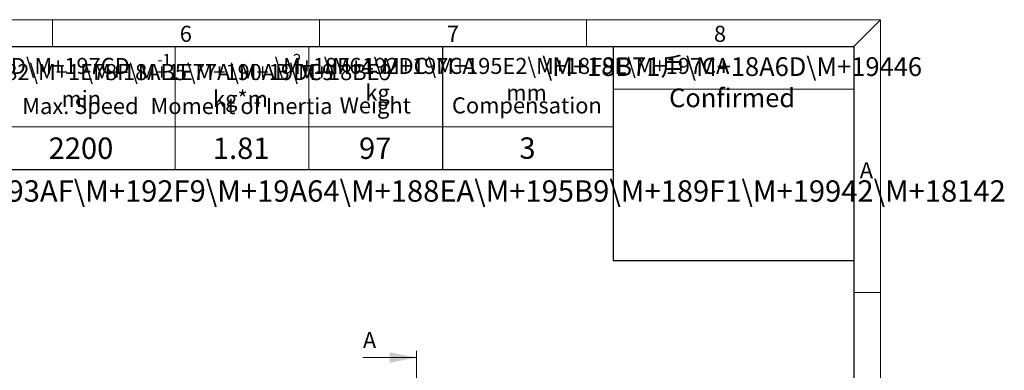
# Model space of a CAD drawing. Units: millimetres. Extents: x 4 to 471, y 1 to 292.
# Drawn here: x 254 to 438, y 226 to 292 of the extents above; entities that cross this region are included whole.
import ezdxf

# ---------------------------------------------------------------- set-up
doc = ezdxf.new("R2010")
doc.units = ezdxf.units.MM
doc.linetypes.add('CENTER', pattern=[10.16, 6.35, -1.27, 1.27, -1.27])
doc.styles.add('SLDTEXTSTYLE1', font='TXT', dxfattribs={"width": 0.75})
doc.styles.add('SLDTEXTSTYLE15', font='TXT', dxfattribs={"width": 0.684092, "bigfont": 'bigfont'})
doc.styles.add('SLDTEXTSTYLE2', font='TXT', dxfattribs={"width": 0.75, "bigfont": 'bigfont'})
doc.styles.add('SLDTEXTSTYLE3', font='TXT', dxfattribs={"width": 0.7, "bigfont": 'bigfont'})
doc.styles.add('SLDTEXTSTYLE6', font='TXT', dxfattribs={"width": 0.666667, "bigfont": 'bigfont'})
doc.styles.add('SLDTEXTSTYLE7', font='TXT', dxfattribs={"width": 0.486185})
doc.styles.add('SLDTEXTSTYLE8', font='TXT', dxfattribs={"width": 0.636661, "bigfont": 'bigfont'})
doc.styles.add('SLDTEXTSTYLE9', font='TXT', dxfattribs={"width": 0.636661})
doc.dimstyles.new('SLDDIMSTYLE0', dxfattribs={"dimtxt": 3, "dimasz": 1, "dimexe": 0, "dimexo": 0.0625, "dimgap": 0.75, "dimtad": 1, "dimdec": 4, "dimlfac": 3, "dimzin": 12, "dimdsep": 46, "dimtxsty": 'SLDTEXTSTYLE1', "dimblk1": 'DOT', "dimsah": 1, "dimcen": 0.09, "dimazin": 3, "dimtfac": 1, "dimtofl": 0, "dimtmove": 0, "dimatfit": 3, "dimldrblk": 'DOT', "dimfxl": 0, "dimfrac": 2, "dimtolj": 1, "dimtzin": 12, "dimarcsym": 0})
doc.dimstyles.new('SLDDIMSTYLE1', dxfattribs={"dimtxt": 3, "dimasz": 2.5, "dimexe": 0, "dimexo": 0.0625, "dimgap": 0.75, "dimtad": 1, "dimdec": 4, "dimlfac": 3, "dimzin": 12, "dimdsep": 46, "dimtxsty": 'SLDTEXTSTYLE1', "dimblk2": 'DOT', "dimsah": 1, "dimcen": 0.09, "dimazin": 3, "dimtfac": 1, "dimtofl": 0, "dimtmove": 0, "dimatfit": 3, "dimfxl": 0, "dimfrac": 2, "dimtolj": 1, "dimtzin": 12, "dimarcsym": 0})

# ---------------------------------------------------------------- blocks, each defined once
blk = doc.blocks.new('SW_NOTE_1')
at = {"color": 0, "linetype": 'Continuous', "lineweight": 0, "attachment_point": 2}
for s, insert, char_height, style in [('2', (21.29, 5.76), 2.1, 'SLDTEXTSTYLE9'), ('\\M+18AB5\\M+190AB\\M+18BE9  kg*m', (10.23, 3.87), 3, 'SLDTEXTSTYLE8')]:
    blk.add_mtext(s, dxfattribs=dict(at, insert=insert, char_height=char_height, style=style))
blk = doc.blocks.new('SW_NOTE_2')
at = {"color": 0, "linetype": 'Continuous', "lineweight": 0, "attachment_point": 2}
for s, insert, char_height, style in [('-1', (30.42, 5.76), 2.1, 'SLDTEXTSTYLE1'), ('\\M+18DC5\\M+18D82\\M+1E78F\\M+1E77A\\M+19DC9  min', (14.44, 3.87), 3, 'SLDTEXTSTYLE3')]:
    blk.add_mtext(s, dxfattribs=dict(at, insert=insert, char_height=char_height, style=style))
blk = doc.blocks.new('_DOT')
at = {"color": 0, "linetype": 'ByBlock', "lineweight": -2}
blk.add_line((-0.5, 0), (-1, 0), dxfattribs=at)
at = {"color": 0, "linetype": 'ByBlock', "const_width": 0.5}
blk.add_lwpolyline([(-0.25, 0, 1), (0.25, 0, 1)], format="xyb", close=True, dxfattribs=at)
blk = doc.blocks.new('_D')
at = {"color": 7, "linetype": 'Continuous', "lineweight": 18}
blk.add_line((327.13, 211.25), (327.01, 214.78), dxfattribs=at)
for start, end in [(92, 102.286), (90, 92), (80.7838, 90)]:
    blk.add_arc((328.12, 182.8), 30.99, start, end, dxfattribs=at)
blk.add_solid([(327.04, 213.78), (324.51, 214.09), (324.59, 213.09)], dxfattribs=at)
at = {"color": 7, "linetype": 'Continuous', "lineweight": 18, "rotation": 177.6940711619852}
blk.add_blockref('_DOT', (328.12, 213.8), dxfattribs=at)
at = {"color": 7, "linetype": 'Continuous', "lineweight": 18, "insert": (320.93, 216.97), "char_height": 3, "attachment_point": 1, "rotation": 8.7625, "style": 'SLDTEXTSTYLE1'}
blk.add_mtext('2°', dxfattribs=at)
blk = doc.blocks.new('_D_1')
at = {"color": 7, "linetype": 'Continuous', "lineweight": 18}
blk.add_line((329.12, 211.28), (329.24, 214.78), dxfattribs=at)
for start, end in [(90, 99.2162), (88, 90), (76.9172, 88)]:
    blk.add_arc((328.12, 182.8), 30.99, start, end, dxfattribs=at)
blk.add_solid([(329.2, 213.78), (331.66, 213.09), (331.73, 214.09)], dxfattribs=at)
at = {"color": 7, "linetype": 'Continuous', "lineweight": 18, "rotation": 2.305928838015565}
blk.add_blockref('_DOT', (328.12, 213.8), dxfattribs=at)
at = {"color": 7, "linetype": 'Continuous', "lineweight": 18, "insert": (332.03, 217.5), "char_height": 3, "attachment_point": 1, "rotation": 350.4407, "style": 'SLDTEXTSTYLE1'}
blk.add_mtext('2°', dxfattribs=at)

msp = doc.modelspace()

# ---------------------------------------------------------------- linework, layer by layer
at = {"color": 7, "linetype": 'Continuous', "lineweight": 18}
for p, q in [((5, 292), (415, 292)), ((260, 292), (260, 287)), ((310, 292), (310, 287)), ((360, 292), (360, 287)), ((410, 287), (415, 292)), ((415, 292), (415, 11)), ((283, 287), (283, 264)), ((308, 287), (308, 264)), ((365, 279), (410, 279)), ((10, 272), (365, 272)), ((410, 241), (415, 241)), ((318.12255635, 228.8603594), (328.12255635, 228.8603594))]:
    msp.add_line(p, q, dxfattribs=at)
at = {"color": 7, "linetype": 'Continuous', "lineweight": 25}
for p, q in [((10, 287), (410, 287)), ((333, 287), (333, 264)), ((365, 287), (365, 247)), ((410, 287), (410, 11)), ((10, 264), (365, 264)), ((365, 247), (410, 247))]:
    msp.add_line(p, q, dxfattribs=at)
at = {"color": 7, "linetype": 'CENTER', "lineweight": 18}
msp.add_line((328.12255635, 142.4702706), (328.12255635, 230.8603594), dxfattribs=at)
at = {"color": 7, "linetype": 'Continuous', "lineweight": 18}
msp.add_solid([(328.12255635, 228.8603594), (323.12255635, 229.8603594), (323.12255635, 227.8603594)], dxfattribs=at)

# ---------------------------------------------------------------- block references
at = {"color": 7, "linetype": 'Continuous', "lineweight": 0}
for name, p in [('SW_NOTE_2', (250.50687359, 279.8450004)), ('SW_NOTE_1', (284.51937529, 279.8450004))]:
    msp.add_blockref(name, p, dxfattribs=at)

# ---------------------------------------------------------------- texts
for s, insert, char_height, attachment_point, style in [('6', (284.96979165, 290.86720326), 3, 2, 'SLDTEXTSTYLE1'), ('7', (334.96979165, 290.86720326), 3, 2, 'SLDTEXTSTYLE1'), ('8', (384.96979165, 290.86720326), 3, 2, 'SLDTEXTSTYLE1'), ('\\M+18DC5\\M+191E5\\M+19AF1\\M+18E9D\\M+197CD  kN (kgf)', (226.68333237, 284.86720326), 3, 2, 'SLDTEXTSTYLE3'), ('\\M+18F64\\M+197CA  kg', (320.40104161, 284.86720326), 3, 2, 'SLDTEXTSTYLE6'), ('\\M+192DC\\M+195E2\\M+18F9E\\M+197CA mm', (348.75344178, 284.86720326), 3, 2, 'SLDTEXTSTYLE2'), ('\\M+18B71戶\\M+18A6D\\M+19446 Confirmed', (387.23506843, 284.98604256), 3.5, 2, 'SLDTEXTSTYLE2'), ('Max. Speed', (265.23958341, 277.36720326), 3, 2, 'SLDTEXTSTYLE1'), ('Moment of Inertia', (295.39943851, 277.36720326), 3, 2, 'SLDTEXTSTYLE7'), ('Weight', (320.43437478, 277.48803677), 3, 2, 'SLDTEXTSTYLE1'), ('Compensation', (348.81698355, 277.48803677), 3, 2, 'SLDTEXTSTYLE1'), ('A', (412.38020832, 265.36720326), 3, 2, 'SLDTEXTSTYLE1'), ('\\M+181A6\\M+192F9\\M+18D77\\M+18E9E\\M+190BF\\M+19B92\\M+19AA4\\M+196CA\\M+19841\\M+193AF\\M+192F9\\M+19A64\\M+188EA\\M+195B9\\M+189F1\\M+19942\\M+18142  \\M+181A6Please send back with order while ordering.', (12.5, 261.98404857), 4, 1, 'SLDTEXTSTYLE15')]:
    msp.add_mtext(s, dxfattribs=dict(at, insert=insert, char_height=char_height, attachment_point=attachment_point, style=style))
at = {"color": 1, "linetype": 'Continuous', "lineweight": 0, "char_height": 4, "attachment_point": 2, "style": 'SLDTEXTSTYLE1'}
for s, insert in [('2200', (265.3388891, 269.98404857)), ('1.81', (295.32777808, 269.98404857)), ('97', (320.41944455, 269.98404857)), ('3', (348.92358132, 270.00766454))]:
    msp.add_mtext(s, dxfattribs=dict(at, insert=insert))
at = {"color": 7, "linetype": 'Continuous', "insert": (318.12255635, 233.62187186), "char_height": 3, "attachment_point": 1, "style": 'SLDTEXTSTYLE1'}
msp.add_mtext('A', dxfattribs=at)

# ---------------------------------------------------------------- dimensions: what is measured, and where the dimension line sits
at = {"color": 7, "linetype": 'Continuous', "lineweight": 18}
for base, line1, line2, dimstyle, picture, middle in [((327.58167411, 213.79072621), ((328.12255635, 230.8603594), (328.12255635, 142.4702706)), ((327.16419272, 210.24754742), (328.12255635, 182.80360394)), 'SLDDIMSTYLE0', '_D', (323.40131404, 213.43372264)), ((328.66343858, 213.79072621), ((329.08210804, 210.28156939), (328.12255635, 182.80360394)), ((328.12255635, 230.8603594), (328.12255635, 142.4702706)), 'SLDDIMSTYLE1', '_D_1', (333.26931449, 213.36510228))]:
    dim = msp.add_angular_dim_2l(base=base, line1=line1, line2=line2, dimstyle=dimstyle, dxfattribs=at)
    dim.commit()
    dim.dimension.update_dxf_attribs({"geometry": picture, "text_midpoint": middle, "dimtype": 162})

doc.saveas('drawing.dxf')
